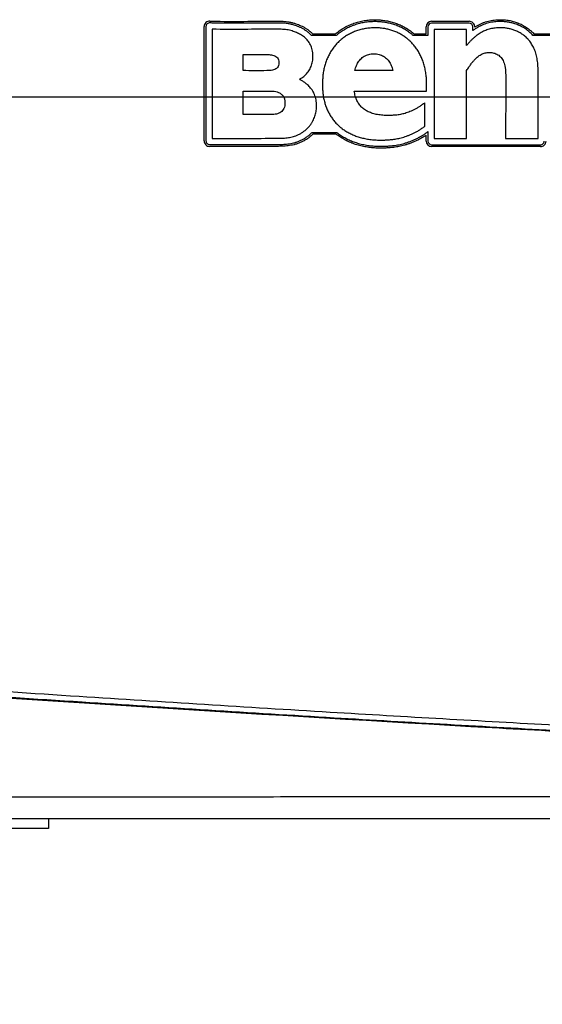
# Model space of a CAD drawing. Units: millimetres. Extents: x 4666 to 6210, y 18 to 1110.
# Drawn here: x 4972 to 5014, y 488 to 568 of the extents above; entities that cross this region are included whole.
import ezdxf

# ---------------------------------------------------------------- set-up
doc = ezdxf.new("R2010")
doc.units = ezdxf.units.MM
doc.header["$LTSCALE"] = 65.395
doc.header["$PDMODE"] = 3
doc.header["$PDSIZE"] = 8
doc.layers.get('0').update_dxf_attribs({"linetype": 'CONTINUOUS'})
doc.layers.get('Defpoints').update_dxf_attribs({"linetype": 'CONTINUOUS'})
for name, color, linetype in [('3A1W801001_LOGO_39MM____15_BL56', 7, 'CONTINUOUS'), ('3J_FC_JUAR____15_BL46', 7, 'CONTINUOUS'), ('3J_LC_JUGAR____15_BL48', 7, 'CONTINUOUS')]:
    doc.layers.add(name, color=color, linetype=linetype)
doc.dimstyles.get("Standard").update_dxf_attribs({"dimtxt": 3.5, "dimasz": 2.3, "dimexe": 0.18, "dimexo": 0.0625, "dimgap": 0.09, "dimtad": 1, "dimdsep": 46, "dimtxsty": 'STANDARD', "dimblk": '_FILLED', "dimblk1": '_FILLED', "dimblk2": '_FILLED', "dimcen": 0.09, "dimadec": 0, "dimazin": 0, "dimtol": 1, "dimtp": 0.01, "dimtm": 0.01, "dimtfac": 1, "dimtofl": 0, "dimtmove": 0, "dimatfit": 3, "dimldrblk": '_FILLED', "dimfxl": 1, "dimtolj": 1, "dimarcsym": 0})

# ---------------------------------------------------------------- blocks, each defined once
blk = doc.blocks.new('_FILLED')
at = {"color": 0, "linetype": 'ByBlock'}
blk.add_solid([(0, 0), (-1, 0.1739), (-1, -0.1739)], dxfattribs=at)
blk = doc.blocks.new('*D252')
at = {"color": 0, "lineweight": -2}
for p, q in [((5113.506, 561.303), (4856.143, 561.303)), ((4859.143, 551.303), (4859.143, 542.793)), ((4859.143, 498.103), (4859.143, 506.613)), ((4947.226, 488.103), (4856.143, 488.103))]:
    blk.add_line(p, q, dxfattribs=at)
at = {"layer": 'Defpoints', "color": 0}
for p in [(4859.143, 561.303), (5116.506, 561.303), (4950.226, 488.103)]:
    blk.add_point(p, dxfattribs=at)
at = {"color": 0, "lineweight": -2, "xscale": 10, "yscale": 10, "zscale": 10}
for p, rotation in [((4859.143, 561.303), 90), ((4859.143, 488.103), 270)]:
    blk.add_blockref('_FILLED', p, dxfattribs=dict(at, rotation=rotation))
at = {"color": 0, "insert": (4859.143, 524.703), "char_height": 12, "attachment_point": 5, "rotation": 90}
blk.add_mtext('\\A1;73.2', dxfattribs=at)

msp = doc.modelspace()

# ---------------------------------------------------------------- linework, layer by layer
at = {"layer": '3A1W801001_LOGO_39MM____15_BL56', "color": 7, "linetype": 'Continuous'}
for p, q in [((4987.006, 567.007), (4987.006, 557.79)), ((4987.506, 566.801), (4987.506, 557.99)), ((5004.921, 566.987), (5004.921, 566.287)), ((5008.249, 567.287), (5005.221, 567.287)), ((5005.421, 566.787), (5005.421, 557.976)), ((5008.049, 566.787), (5005.421, 566.787)), ((5008.049, 565.495), (5008.049, 566.787)), ((5008.549, 566.685), (5008.549, 566.987)), ((4997.528, 566.287), (4995.534, 566.287)), ((5004.921, 566.287), (5003.728, 566.287)), ((5015.493, 566.287), (5013.405, 566.287)), ((4989.996, 563.461), (4989.996, 564.753)), ((5002.092, 563.466), (4999.032, 563.466)), ((5008.049, 557.976), (5008.049, 563.475)), ((4989.996, 559.915), (4989.996, 561.805)), ((4998.976, 561.81), (5004.813, 561.81)), ((5004.671, 558.97), (5004.671, 560.86)), ((4995.574, 558.476), (4997.575, 558.476)), ((5004.496, 558.242), (5004.5, 558.244)), ((5004.921, 558.534), (5004.921, 557.776)), ((5005.421, 557.976), (5008.049, 557.976)), ((5011.181, 557.976), (5013.809, 557.976)), ((5005.221, 557.476), (5014.009, 557.476))]:
    msp.add_line(p, q, dxfattribs=at)
for centre, start, end in [((4987.306, 567.007), 88.13973, 180), ((5005.221, 566.987), 90, 180), ((5008.249, 566.987), 0, 90), ((4987.306, 557.79), 180, 270.0924), ((5005.221, 557.776), 180, 270), ((5014.009, 557.776), 270, 0.04672)]:
    msp.add_arc(centre, 0.3, start, end, dxfattribs=at)
for points, knots in [([(5003.728, 566.287), (5003.7, 566.312), (5003.623, 566.378), (5003.496, 566.481), (5003.344, 566.593), (5003.188, 566.698), (5003.027, 566.796), (5002.863, 566.886), (5002.695, 566.97), (5002.523, 567.047), (5002.348, 567.116), (5002.17, 567.178), (5001.989, 567.233), (5001.806, 567.281), (5001.619, 567.321), (5001.431, 567.354), (5001.241, 567.38), (5001.048, 567.398), (5000.854, 567.41), (5000.651, 567.413), (5000.44, 567.409), (5000.223, 567.396), (5000.01, 567.375), (4999.8, 567.344), (4999.593, 567.306), (4999.39, 567.259), (4999.191, 567.203), (4998.996, 567.14), (4998.805, 567.068), (4998.619, 566.989), (4998.438, 566.902), (4998.262, 566.808), (4998.09, 566.706), (4997.924, 566.597), (4997.763, 566.48), (4997.632, 566.376), (4997.555, 566.311), (4997.528, 566.287)], [0, 0, 0, 0, 0.11389, 0.302696, 0.491206, 0.679242, 0.86699, 1.054737, 1.242385, 1.430276, 1.618433, 1.806932, 1.996006, 2.185583, 2.375957, 2.56722, 2.759361, 2.952534, 3.146893, 3.342231, 3.562266, 3.779132, 3.993696, 4.205967, 4.416075, 4.624319, 4.830697, 5.035506, 5.238892, 5.440992, 5.642004, 5.842069, 6.041444, 6.240117, 6.438349, 6.636278, 6.74246, 6.74246, 6.74246, 6.74246]), ([(5013.405, 566.287), (5013.402, 566.29), (5013.354, 566.345), (5013.257, 566.446), (5013.108, 566.584), (5012.953, 566.711), (5012.793, 566.825), (5012.629, 566.928), (5012.462, 567.02), (5012.293, 567.101), (5012.122, 567.172), (5011.949, 567.233), (5011.777, 567.285), (5011.605, 567.327), (5011.433, 567.362), (5011.263, 567.388), (5011.095, 567.406), (5010.93, 567.416), (5010.741, 567.42), (5010.529, 567.415), (5010.295, 567.396), (5010.065, 567.363), (5009.839, 567.315), (5009.618, 567.253), (5009.401, 567.176), (5009.239, 567.105), (5009.149, 567.061), (5009.128, 567.05)], [0, 0, 0, 0, 0.011389, 0.21819, 0.421197, 0.620729, 0.817102, 1.010433, 1.200914, 1.388674, 1.573793, 1.756473, 1.936358, 2.113757, 2.288542, 2.460563, 2.629558, 2.795894, 2.958005, 3.196659, 3.4307, 3.662552, 3.89265, 4.122155, 4.351754, 4.582473, 4.652618, 4.652618, 4.652618, 4.652618]), ([(4995.534, 566.287), (4995.507, 566.316), (4995.426, 566.402), (4995.281, 566.534), (4995.095, 566.674), (4994.903, 566.795), (4994.708, 566.9), (4994.512, 566.99), (4994.316, 567.068), (4994.099, 567.144), (4993.858, 567.21), (4993.598, 567.257), (4993.345, 567.284), (4993.097, 567.296), (4992.851, 567.3), (4990.992, 567.31), (4989.146, 567.252), (4987.383, 567.305), (4987.315, 567.307)], [0, 0, 0, 0, 0.117219, 0.355202, 0.587411, 0.813959, 1.035131, 1.251258, 1.460249, 1.667717, 1.942879, 2.206842, 2.459853, 2.706441, 2.949868, 3.198254, 8.283243, 8.487363, 8.487363, 8.487363, 8.487363]), ([(4995.061, 566.056), (4995.028, 566.088), (4994.946, 566.16), (4994.809, 566.263), (4994.65, 566.364), (4994.484, 566.453), (4994.314, 566.531), (4994.142, 566.599), (4993.953, 566.665), (4993.747, 566.721), (4993.525, 566.762), (4993.303, 566.785), (4993.077, 566.797), (4992.843, 566.8), (4990.985, 566.81), (4989.204, 566.754), (4987.506, 566.801)], [0, 0, 0, 0, 0.137483, 0.32662, 0.515064, 0.702911, 0.889718, 1.074872, 1.257363, 1.490702, 1.714638, 1.935748, 2.159805, 2.39192, 2.636799, 7.733799, 7.733799, 7.733799, 7.733799]), ([(5003.233, 566.05), (5003.219, 566.062), (5003.161, 566.107), (5003.057, 566.184), (5002.918, 566.277), (5002.776, 566.363), (5002.631, 566.444), (5002.482, 566.518), (5002.329, 566.586), (5002.174, 566.647), (5002.015, 566.703), (5001.854, 566.752), (5001.69, 566.794), (5001.523, 566.83), (5001.354, 566.86), (5001.183, 566.883), (5001.01, 566.9), (5000.835, 566.91), (5000.651, 566.913), (5000.46, 566.909), (5000.264, 566.898), (5000.071, 566.878), (4999.881, 566.851), (4999.696, 566.816), (4999.513, 566.774), (4999.335, 566.724), (4999.161, 566.668), (4998.991, 566.604), (4998.826, 566.534), (4998.664, 566.456), (4998.507, 566.372), (4998.355, 566.282), (4998.208, 566.185), (4998.065, 566.082), (4997.958, 565.996), (4997.897, 565.945), (4997.882, 565.932)], [0, 0, 0, 0, 0.055281, 0.221866, 0.388189, 0.554406, 0.720651, 0.8871, 1.053896, 1.221128, 1.388977, 1.557553, 1.726935, 1.897312, 2.06871, 2.241307, 2.415134, 2.590341, 2.767011, 2.966586, 3.163187, 3.357017, 3.548312, 3.737198, 3.923954, 4.108691, 4.291665, 4.473048, 4.65302, 4.831774, 5.009508, 5.186413, 5.362646, 5.538413, 5.7139, 5.775394, 5.775394, 5.775394, 5.775394]), ([(5013.002, 565.987), (5012.97, 566.022), (5012.898, 566.098), (5012.78, 566.207), (5012.649, 566.313), (5012.514, 566.41), (5012.375, 566.497), (5012.233, 566.575), (5012.088, 566.644), (5011.942, 566.705), (5011.794, 566.758), (5011.645, 566.802), (5011.496, 566.839), (5011.347, 566.869), (5011.199, 566.892), (5011.052, 566.907), (5010.908, 566.917), (5010.742, 566.92), (5010.556, 566.915), (5010.352, 566.899), (5010.152, 566.87), (5009.959, 566.829), (5009.77, 566.776), (5009.585, 566.71), (5009.405, 566.632), (5009.228, 566.539), (5009.054, 566.433), (5008.882, 566.313), (5008.713, 566.179), (5008.545, 566.03), (5008.378, 565.866), (5008.211, 565.688), (5008.104, 565.56), (5008.049, 565.495)], [0, 0, 0, 0, 0.14245, 0.313348, 0.48153, 0.647407, 0.811236, 0.97324, 1.133578, 1.292286, 1.449442, 1.60492, 1.758645, 1.910452, 2.060125, 2.20743, 2.352077, 2.493766, 2.704564, 2.909623, 3.110165, 3.307481, 3.502974, 3.698137, 3.894458, 4.093442, 4.296574, 4.505289, 4.720995, 4.944955, 5.1784, 5.422423, 5.678083, 5.678083, 5.678083, 5.678083]), ([(5009.128, 567.05), (5009.08, 567.026), (5008.963, 566.963), (5008.781, 566.853), (5008.638, 566.753), (5008.561, 566.695), (5008.549, 566.685)], [0, 0, 0, 0, 0.1624855, 0.3979977, 0.6374752, 0.6854381, 0.6854381, 0.6854381, 0.6854381]), ([(4994.556, 562.76), (4994.615, 562.796), (4994.737, 562.863), (4994.901, 562.988), (4995.053, 563.124), (4995.188, 563.275), (4995.307, 563.438), (4995.41, 563.613), (4995.494, 563.8), (4995.561, 563.997), (4995.608, 564.205), (4995.636, 564.421), (4995.643, 564.654), (4995.628, 564.893), (4995.589, 565.129), (4995.528, 565.344), (4995.446, 565.54), (4995.347, 565.717), (4995.231, 565.877), (4995.132, 565.987), (4995.074, 566.044), (4995.061, 566.056)], [0, 0, 0, 0, 0.209085, 0.414694, 0.617819, 0.819513, 1.020902, 1.223148, 1.427401, 1.634904, 1.846921, 2.06468, 2.289466, 2.544952, 2.782029, 3.004172, 3.214768, 3.416839, 3.613027, 3.805478, 3.858319, 3.858319, 3.858319, 3.858319]), ([(4997.882, 565.932), (4997.853, 565.907), (4997.781, 565.843), (4997.668, 565.736), (4997.547, 565.61), (4997.43, 565.477), (4997.32, 565.339), (4997.215, 565.196), (4997.116, 565.048), (4997.023, 564.894), (4996.936, 564.736), (4996.855, 564.572), (4996.781, 564.404), (4996.713, 564.232), (4996.652, 564.054), (4996.598, 563.873), (4996.55, 563.687), (4996.51, 563.498), (4996.476, 563.304), (4996.45, 563.107), (4996.432, 562.921), (4996.425, 562.801), (4996.423, 562.749)], [0, 0, 0, 0, 0.113886, 0.289323, 0.464974, 0.641068, 0.81772, 0.995129, 1.173457, 1.35285, 1.533502, 1.715574, 1.899188, 2.084536, 2.271781, 2.461066, 2.652551, 2.846393, 3.042748, 3.241764, 3.44362, 3.602064, 3.602064, 3.602064, 3.602064]), ([(5003.357, 565.948), (5003.345, 565.958), (5003.304, 565.993), (5003.263, 566.027), (5003.233, 566.05)], [0, 0, 0, 0, 0.0485013, 0.1602425, 0.1602425, 0.1602425, 0.1602425]), ([(5004.813, 561.81), (5004.814, 561.857), (5004.817, 561.949), (5004.818, 562.162), (5004.821, 562.404), (5004.813, 562.672), (5004.799, 562.89), (5004.777, 563.102), (5004.749, 563.309), (5004.713, 563.511), (5004.671, 563.707), (5004.621, 563.898), (5004.566, 564.084), (5004.504, 564.264), (5004.435, 564.438), (5004.361, 564.607), (5004.281, 564.77), (5004.195, 564.928), (5004.103, 565.08), (5004.006, 565.226), (5003.904, 565.366), (5003.797, 565.501), (5003.685, 565.63), (5003.568, 565.752), (5003.458, 565.858), (5003.387, 565.922), (5003.357, 565.948)], [0, 0, 0, 0, 0.138987, 0.276895, 0.640552, 0.863455, 1.081513, 1.294901, 1.503898, 1.708666, 1.909483, 2.106563, 2.300135, 2.490418, 2.677637, 2.861985, 3.043744, 3.223096, 3.400276, 3.575486, 3.748921, 3.920836, 4.091362, 4.260743, 4.429163, 4.548303, 4.548303, 4.548303, 4.548303]), ([(5013.809, 557.976), (5013.809, 559.834), (5013.834, 561.782), (5013.806, 563.817), (5013.786, 564.074), (5013.755, 564.319), (5013.713, 564.55), (5013.659, 564.768), (5013.595, 564.974), (5013.521, 565.168), (5013.438, 565.35), (5013.346, 565.52), (5013.247, 565.679), (5013.139, 565.827), (5013.056, 565.927), (5013.009, 565.979), (5013.002, 565.987)], [0, 0, 0, 0, 5.574203, 5.844913, 6.102704, 6.34846, 6.583122, 6.807639, 7.022917, 7.229909, 7.429444, 7.622401, 7.809573, 7.991728, 8.16953, 8.201211, 8.201211, 8.201211, 8.201211]), ([(4989.996, 564.753), (4990.634, 564.749), (4991.335, 564.764), (4992.102, 564.75), (4992.293, 564.727), (4992.478, 564.68), (4992.646, 564.603), (4992.787, 564.484), (4992.881, 564.314), (4992.908, 564.103), (4992.883, 563.887), (4992.786, 563.702), (4992.638, 563.582), (4992.465, 563.511), (4992.279, 563.474), (4992.093, 563.459), (4991.331, 563.45), (4990.634, 563.45), (4989.996, 563.461)], [0, 0, 0, 0, 1.914, 2.104011, 2.299273, 2.491056, 2.674294, 2.850814, 3.032986, 3.243902, 3.480186, 3.673884, 3.854559, 4.039205, 4.23024, 4.420932, 4.599833, 6.513837, 6.513837, 6.513837, 6.513837]), ([(4999.032, 563.466), (4999.05, 563.537), (4999.08, 563.677), (4999.154, 563.875), (4999.244, 564.06), (4999.352, 564.228), (4999.478, 564.379), (4999.621, 564.511), (4999.78, 564.622), (4999.954, 564.711), (5000.144, 564.776), (5000.348, 564.816), (5000.561, 564.829), (5000.772, 564.816), (5000.974, 564.775), (5001.163, 564.708), (5001.337, 564.618), (5001.497, 564.506), (5001.64, 564.373), (5001.767, 564.222), (5001.877, 564.054), (5001.968, 563.87), (5002.043, 563.674), (5002.074, 563.536), (5002.092, 563.466)], [0, 0, 0, 0, 0.218139, 0.429162, 0.633806, 0.833164, 1.028447, 1.221359, 1.413858, 1.60835, 1.807408, 2.013889, 2.230707, 2.44409, 2.648647, 2.847133, 3.042104, 3.235818, 3.430148, 3.626703, 3.826637, 4.030952, 4.240299, 4.455213, 4.455213, 4.455213, 4.455213]), ([(5008.049, 563.475), (5008.11, 563.568), (5008.225, 563.747), (5008.401, 563.992), (5008.571, 564.206), (5008.736, 564.389), (5008.897, 564.542), (5009.057, 564.668), (5009.218, 564.767), (5009.38, 564.841), (5009.546, 564.891), (5009.716, 564.92), (5009.893, 564.928), (5010.072, 564.918), (5010.247, 564.884), (5010.413, 564.827), (5010.567, 564.746), (5010.707, 564.64), (5010.833, 564.508), (5010.942, 564.35), (5011.034, 564.166), (5011.107, 563.954), (5011.16, 563.715), (5011.193, 563.447), (5011.228, 561.53), (5011.186, 559.704), (5011.181, 557.976)], [0, 0, 0, 0, 0.334521, 0.636095, 0.907568, 1.152127, 1.373248, 1.574884, 1.761435, 1.937746, 2.108828, 2.27957, 2.454552, 2.638437, 2.816013, 2.989377, 3.161341, 3.335357, 3.515316, 3.705274, 3.909377, 4.13147, 4.37509, 4.643411, 4.939368, 10.123606, 10.123606, 10.123606, 10.123606]), ([(4995.193, 558.803), (4995.236, 558.845), (4995.33, 558.946), (4995.461, 559.112), (4995.583, 559.298), (4995.684, 559.489), (4995.767, 559.68), (4995.831, 559.872), (4995.879, 560.062), (4995.912, 560.248), (4995.931, 560.428), (4995.937, 560.633), (4995.931, 560.859), (4995.897, 561.101), (4995.841, 561.326), (4995.767, 561.533), (4995.677, 561.722), (4995.573, 561.894), (4995.46, 562.049), (4995.341, 562.188), (4995.188, 562.336), (4995.007, 562.492), (4994.781, 562.634), (4994.631, 562.717), (4994.556, 562.76)], [0, 0, 0, 0, 0.180708, 0.411282, 0.633642, 0.848726, 1.057196, 1.259198, 1.454803, 1.643624, 1.825175, 1.998696, 2.257943, 2.501505, 2.731846, 2.95092, 3.160147, 3.360412, 3.552073, 3.734993, 3.908645, 4.191835, 4.448711, 4.707624, 4.707624, 4.707624, 4.707624]), ([(4996.423, 562.749), (4996.422, 562.733), (4996.418, 562.648), (4996.416, 562.471), (4996.416, 562.242), (4996.419, 562.016), (4996.429, 561.818), (4996.447, 561.624), (4996.472, 561.434), (4996.503, 561.248), (4996.541, 561.066), (4996.586, 560.889), (4996.638, 560.715), (4996.696, 560.545), (4996.761, 560.38), (4996.832, 560.22), (4996.909, 560.064), (4996.993, 559.912), (4997.083, 559.765), (4997.178, 559.623), (4997.28, 559.486), (4997.388, 559.354), (4997.501, 559.226), (4997.62, 559.104), (4997.745, 558.987), (4997.847, 558.9), (4997.907, 558.851), (4997.922, 558.839)], [0, 0, 0, 0, 0.046408, 0.25438, 0.532743, 0.733954, 0.931749, 1.126247, 1.317701, 1.506225, 1.692108, 1.875478, 2.056575, 2.23557, 2.41275, 2.588283, 2.762404, 2.935329, 3.107278, 3.278505, 3.449216, 3.61964, 3.790025, 3.96058, 4.131533, 4.3031, 4.362371, 4.362371, 4.362371, 4.362371]), ([(4989.996, 561.805), (4990.756, 561.8), (4991.597, 561.825), (4992.516, 561.794), (4992.744, 561.747), (4992.954, 561.664), (4993.136, 561.536), (4993.278, 561.358), (4993.368, 561.126), (4993.393, 560.868), (4993.372, 560.617), (4993.303, 560.402), (4993.193, 560.231), (4993.049, 560.102), (4992.879, 560.011), (4992.69, 559.952), (4992.488, 559.919), (4991.588, 559.895), (4990.757, 559.915), (4989.996, 559.915)], [0, 0, 0, 0, 2.282004, 2.522766, 2.75527, 2.977995, 3.194161, 3.413439, 3.65208, 3.929888, 4.184696, 4.40301, 4.599447, 4.787524, 4.977139, 5.173603, 5.378087, 5.588966, 7.872512, 7.872512, 7.872512, 7.872512]), ([(5004.671, 560.86), (5004.592, 560.803), (5004.44, 560.691), (5004.212, 560.54), (5003.993, 560.407), (5003.781, 560.291), (5003.576, 560.192), (5003.376, 560.108), (5003.18, 560.038), (5002.987, 559.98), (5002.796, 559.935), (5002.606, 559.9), (5002.415, 559.874), (5002.223, 559.857), (5002.028, 559.846), (5001.83, 559.842), (5001.618, 559.841), (5001.397, 559.846), (5001.172, 559.863), (5000.957, 559.89), (5000.751, 559.926), (5000.555, 559.974), (5000.369, 560.031), (5000.194, 560.1), (5000.029, 560.179), (4999.874, 560.27), (4999.731, 560.372), (4999.599, 560.485), (4999.478, 560.609), (4999.369, 560.746), (4999.272, 560.894), (4999.187, 561.054), (4999.114, 561.225), (4999.055, 561.409), (4999.006, 561.605), (4998.987, 561.741), (4998.976, 561.81)], [0, 0, 0, 0, 0.292411, 0.565462, 0.821144, 1.061528, 1.288737, 1.504885, 1.712126, 1.912521, 2.108116, 2.300851, 2.492543, 2.684892, 2.879441, 3.077626, 3.280802, 3.514748, 3.739951, 3.956726, 4.165455, 4.36666, 4.560892, 4.74892, 4.931649, 5.109998, 5.285214, 5.458512, 5.631288, 5.805065, 5.981321, 6.161573, 6.347334, 6.540033, 6.741026, 6.951556, 6.951556, 6.951556, 6.951556]), ([(4987.506, 557.99), (4989.261, 557.993), (4991.08, 557.99), (4992.964, 557.998), (4993.159, 558.004), (4993.357, 558.016), (4993.557, 558.036), (4993.758, 558.067), (4993.96, 558.11), (4994.162, 558.169), (4994.365, 558.244), (4994.567, 558.339), (4994.768, 558.456), (4994.967, 558.594), (4995.106, 558.716), (4995.179, 558.789), (4995.193, 558.803)], [0, 0, 0, 0, 5.264746, 5.457354, 5.65279, 5.850814, 6.051273, 6.254389, 6.46064, 6.670893, 6.886401, 7.108773, 7.340103, 7.582696, 7.833951, 7.893387, 7.893387, 7.893387, 7.893387]), ([(4997.922, 558.839), (4997.952, 558.816), (4998.027, 558.757), (4998.152, 558.668), (4998.299, 558.572), (4998.45, 558.482), (4998.607, 558.398), (4998.769, 558.319), (4998.936, 558.246), (4999.107, 558.18), (4999.284, 558.119), (4999.465, 558.064), (4999.651, 558.015), (4999.841, 557.973), (5000.036, 557.936), (5000.235, 557.907), (5000.438, 557.883), (5000.645, 557.867), (5000.857, 557.856), (5001.035, 557.854), (5001.183, 557.854), (5001.303, 557.855), (5001.437, 557.858), (5001.583, 557.864), (5001.74, 557.874), (5001.908, 557.888), (5002.085, 557.909), (5002.272, 557.936), (5002.466, 557.971), (5002.668, 558.015), (5002.876, 558.069), (5003.09, 558.134), (5003.309, 558.21), (5003.532, 558.299), (5003.757, 558.402), (5003.986, 558.52), (5004.215, 558.653), (5004.446, 558.802), (5004.594, 558.914), (5004.671, 558.97)], [0, 0, 0, 0, 0.113169, 0.286622, 0.461358, 0.637573, 0.815482, 0.995231, 1.177072, 1.361135, 1.547677, 1.736774, 1.928682, 2.123503, 2.321432, 2.522617, 2.727201, 2.935316, 3.147099, 3.362693, 3.469591, 3.590342, 3.72418, 3.870329, 4.028041, 4.196645, 4.375519, 4.564115, 4.761943, 4.968558, 5.183715, 5.407141, 5.63869, 5.878378, 6.1263, 6.382655, 6.647796, 6.922143, 7.206307, 7.206307, 7.206307, 7.206307]), ([(4987.306, 557.49), (4987.373, 557.49), (4988.317, 557.491), (4989.7, 557.491), (4991.455, 557.493), (4992.4, 557.496), (4992.975, 557.498), (4993.183, 557.504), (4993.399, 557.517), (4993.621, 557.54), (4993.85, 557.575), (4994.083, 557.625), (4994.32, 557.694), (4994.56, 557.783), (4994.799, 557.896), (4995.038, 558.035), (4995.276, 558.2), (4995.452, 558.354), (4995.549, 558.451), (4995.574, 558.476)], [0, 0, 0, 0, 0.200206, 2.832112, 4.148989, 5.466403, 5.665006, 5.874109, 6.090257, 6.313776, 6.544808, 6.783376, 7.029872, 7.284793, 7.549286, 7.822502, 8.113606, 8.416072, 8.523582, 8.523582, 8.523582, 8.523582]), ([(4997.575, 558.476), (4997.62, 558.44), (4997.717, 558.364), (4997.87, 558.255), (4998.034, 558.148), (4998.204, 558.047), (4998.379, 557.953), (4998.56, 557.865), (4998.745, 557.784), (4998.935, 557.71), (4999.129, 557.643), (4999.329, 557.583), (4999.532, 557.529), (4999.74, 557.483), (4999.953, 557.443), (5000.169, 557.411), (5000.389, 557.386), (5000.613, 557.367), (5000.84, 557.356), (5001.03, 557.354), (5001.186, 557.354), (5001.312, 557.355), (5001.453, 557.358), (5001.609, 557.364), (5001.778, 557.375), (5001.959, 557.391), (5002.151, 557.413), (5002.353, 557.443), (5002.564, 557.481), (5002.784, 557.529), (5003.011, 557.588), (5003.245, 557.658), (5003.484, 557.742), (5003.728, 557.839), (5003.976, 557.952), (5004.152, 558.043), (5004.247, 558.095), (5004.259, 558.102)], [0, 0, 0, 0, 0.172973, 0.368218, 0.56435, 0.761719, 0.960514, 1.160718, 1.362702, 1.566498, 1.772509, 1.980563, 2.191051, 2.404009, 2.619743, 2.838317, 3.059844, 3.284421, 3.51286, 3.742425, 3.853271, 3.979074, 4.121075, 4.277237, 4.446653, 4.628485, 4.822079, 5.026628, 5.241667, 5.466691, 5.70149, 5.945705, 6.199072, 6.461606, 6.733277, 7.014535, 7.056715, 7.056715, 7.056715, 7.056715]), ([(5004.259, 558.102), (5004.331, 558.142), (5004.41, 558.189), (5004.488, 558.237), (5004.496, 558.242)], [0, 0, 0, 0, 0.247171, 0.2755708, 0.2755708, 0.2755708, 0.2755708]), ([(5004.72, 558.388), (5004.723, 558.39), (5004.79, 558.437), (5004.857, 558.486), (5004.921, 558.534)], [0, 0, 0, 0, 0.0089095, 0.2477341, 0.2477341, 0.2477341, 0.2477341])]:
    msp.add_open_spline(points, degree=3, knots=knots, dxfattribs=at)
msp.add_open_spline([(5004.5, 558.244), (5004.575, 558.29), (5004.648, 558.338), (5004.72, 558.388)], degree=3, dxfattribs=at)
at = {"layer": '3J_FC_JUAR____15_BL46', "color": 7, "linetype": 'Continuous'}
for p, q in [((5005.221, 567.437), (5008.249, 567.437)), ((4986.856, 557.79), (4986.856, 567.007)), ((5004.771, 566.437), (5004.771, 566.987)), ((4995.599, 566.437), (4997.472, 566.437)), ((5003.785, 566.437), (5004.771, 566.437)), ((5013.471, 566.437), (5015.439, 566.437)), ((4997.523, 558.326), (4995.636, 558.326)), ((5004.771, 557.776), (5004.771, 558.241)), ((5014.009, 557.326), (5005.221, 557.326))]:
    msp.add_line(p, q, dxfattribs=at)
for centre, start, end in [((4987.306, 567.007), 88.13973, 180), ((5005.221, 566.987), 90, 180), ((5008.249, 566.987), 358.44645, 90), ((4987.306, 557.79), 180, 270.0924), ((5005.221, 557.776), 180, 270), ((5014.009, 557.776), 270, 0.04672)]:
    msp.add_arc(centre, 0.45, start, end, dxfattribs=at)
for points, knots in [([(4987.32, 567.457), (4987.388, 567.455), (4989.149, 567.402), (4990.994, 567.46), (4992.854, 567.45), (4993.103, 567.446), (4993.357, 567.433), (4993.62, 567.405), (4993.891, 567.356), (4994.142, 567.287), (4994.368, 567.209), (4994.572, 567.128), (4994.776, 567.034), (4994.979, 566.925), (4995.139, 566.824), (4995.23, 566.759), (4995.256, 566.739)], [0, 0, 0, 0, 0.20338, 5.284767, 5.534196, 5.781035, 6.034365, 6.29696, 6.572957, 6.860577, 7.075603, 7.291761, 7.516638, 7.74784, 7.985806, 8.082793, 8.082793, 8.082793, 8.082793]), ([(4998.114, 566.894), (4998.138, 566.909), (4998.223, 566.957), (4998.37, 567.036), (4998.558, 567.126), (4998.75, 567.208), (4998.946, 567.281), (4999.148, 567.347), (4999.353, 567.404), (4999.562, 567.452), (4999.775, 567.492), (4999.991, 567.523), (5000.211, 567.546), (5000.434, 567.559), (5000.651, 567.563), (5000.86, 567.559), (5001.06, 567.548), (5001.258, 567.529), (5001.454, 567.503), (5001.648, 567.468), (5001.84, 567.427), (5002.03, 567.378), (5002.217, 567.321), (5002.401, 567.257), (5002.581, 567.185), (5002.759, 567.106), (5002.933, 567.019), (5003.103, 566.925), (5003.225, 566.851), (5003.291, 566.808), (5003.303, 566.801)], [0, 0, 0, 0, 0.0861, 0.292866, 0.500554, 0.709293, 0.919281, 1.130639, 1.343511, 1.5582, 1.774674, 1.993241, 2.214021, 2.43697, 2.663142, 2.864081, 3.064183, 3.26316, 3.461166, 3.658387, 3.854762, 4.050398, 4.245618, 4.440315, 4.634749, 4.828966, 5.022978, 5.217172, 5.411381, 5.452594, 5.452594, 5.452594, 5.452594]), ([(5008.699, 566.975), (5008.699, 566.975), (5008.7, 566.976), (5008.769, 567.021), (5008.909, 567.106), (5009.125, 567.219), (5009.346, 567.315), (5009.572, 567.396), (5009.803, 567.461), (5010.039, 567.51), (5010.278, 567.545), (5010.521, 567.565), (5010.74, 567.57), (5010.936, 567.566), (5011.108, 567.555), (5011.283, 567.536), (5011.459, 567.509), (5011.638, 567.474), (5011.817, 567.429), (5011.996, 567.376), (5012.176, 567.312), (5012.354, 567.238), (5012.531, 567.153), (5012.705, 567.057), (5012.877, 566.95), (5012.989, 566.869), (5013.044, 566.827), (5013.046, 566.826)], [0, 0, 0, 0, 0.000198, 0.003452, 0.248685, 0.491374, 0.732407, 0.972344, 1.212044, 1.451986, 1.693226, 1.935946, 2.18299, 2.351209, 2.524047, 2.699561, 2.878277, 3.059961, 3.244457, 3.431671, 3.622001, 3.815048, 4.011034, 4.210058, 4.412239, 4.617761, 4.622822, 4.622822, 4.622822, 4.622822]), ([(4995.256, 566.739), (4995.295, 566.71), (4995.401, 566.628), (4995.514, 566.525), (4995.586, 566.451), (4995.599, 566.437)], [0, 0, 0, 0, 0.1481988, 0.4004975, 0.4576752, 0.4576752, 0.4576752, 0.4576752]), ([(4997.472, 566.437), (4997.486, 566.449), (4997.552, 566.504), (4997.673, 566.6), (4997.839, 566.72), (4997.987, 566.817), (4998.079, 566.874), (4998.114, 566.894)], [0, 0, 0, 0, 0.0531234, 0.2577863, 0.4627558, 0.6681633, 0.788189, 0.788189, 0.788189, 0.788189]), ([(5003.303, 566.801), (5003.345, 566.773), (5003.441, 566.708), (5003.588, 566.6), (5003.705, 566.506), (5003.769, 566.45), (5003.785, 566.437)], [0, 0, 0, 0, 0.1533468, 0.3484281, 0.5437781, 0.6041953, 0.6041953, 0.6041953, 0.6041953]), ([(5013.046, 566.826), (5013.1, 566.784), (5013.207, 566.697), (5013.349, 566.566), (5013.435, 566.477), (5013.471, 566.437)], [0, 0, 0, 0, 0.2038792, 0.4165175, 0.5767783, 0.5767783, 0.5767783, 0.5767783]), ([(4995.266, 558.012), (4995.215, 557.976), (4995.085, 557.888), (4994.869, 557.763), (4994.618, 557.645), (4994.368, 557.551), (4994.12, 557.48), (4993.877, 557.427), (4993.64, 557.391), (4993.411, 557.368), (4993.19, 557.355), (4992.978, 557.348), (4992.401, 557.346), (4991.456, 557.343), (4989.7, 557.341), (4988.317, 557.341), (4987.373, 557.34), (4987.306, 557.34)], [0, 0, 0, 0, 0.185799, 0.471699, 0.748725, 1.015526, 1.27287, 1.521142, 1.760549, 1.990976, 2.212584, 2.425757, 2.626184, 3.943939, 5.261008, 7.892805, 8.092977, 8.092977, 8.092977, 8.092977]), ([(4995.636, 558.326), (4995.625, 558.315), (4995.537, 558.23), (4995.415, 558.123), (4995.298, 558.035), (4995.266, 558.012)], [0, 0, 0, 0, 0.0486369, 0.3663942, 0.4862924, 0.4862924, 0.4862924, 0.4862924]), ([(4997.938, 558.033), (4997.886, 558.065), (4997.78, 558.135), (4997.642, 558.234), (4997.555, 558.3), (4997.523, 558.326)], [0, 0, 0, 0, 0.1816126, 0.3833904, 0.5085727, 0.5085727, 0.5085727, 0.5085727]), ([(5004.425, 558.024), (5004.382, 557.999), (5004.254, 557.927), (5004.041, 557.817), (5003.787, 557.701), (5003.537, 557.601), (5003.292, 557.516), (5003.052, 557.443), (5002.819, 557.383), (5002.594, 557.334), (5002.377, 557.295), (5002.17, 557.264), (5001.974, 557.242), (5001.789, 557.225), (5001.617, 557.215), (5001.458, 557.208), (5001.314, 557.205), (5001.186, 557.204), (5001.029, 557.204), (5000.835, 557.207), (5000.603, 557.218), (5000.374, 557.236), (5000.149, 557.262), (4999.928, 557.295), (4999.71, 557.336), (4999.497, 557.383), (4999.288, 557.438), (4999.083, 557.5), (4998.883, 557.569), (4998.687, 557.646), (4998.497, 557.729), (4998.311, 557.819), (4998.13, 557.916), (4998.007, 557.989), (4997.944, 558.029), (4997.938, 558.033)], [0, 0, 0, 0, 0.150958, 0.439601, 0.718436, 0.987808, 1.247727, 1.498176, 1.738868, 1.969415, 2.189617, 2.398953, 2.596961, 2.782764, 2.955687, 3.11486, 3.259301, 3.386623, 3.498662, 3.732404, 3.965844, 4.195366, 4.421971, 4.645764, 4.866838, 5.085238, 5.301298, 5.515043, 5.72689, 5.93661, 6.144633, 6.350977, 6.556036, 6.759751, 6.780696, 6.780696, 6.780696, 6.780696]), ([(5004.771, 558.241), (5004.699, 558.192), (5004.584, 558.118), (5004.467, 558.049), (5004.425, 558.024)], [0, 0, 0, 0, 0.2618754, 0.4076866, 0.4076866, 0.4076866, 0.4076866]), ([(4928.419, 516.015), (4937.013, 515.328), (4953.203, 514.11), (4976.185, 512.542), (4996.655, 511.261), (5015.008, 510.209), (5031.538, 509.338), (5046.483, 508.62), (5059.864, 508.04), (5068.283, 507.715), (5072.197, 507.574)], [0, 0, 0, 0, 25.864213, 48.708725, 69.103648, 87.396665, 103.857446, 118.760949, 132.284806, 144.036305, 144.036305, 144.036305, 144.036305]), ([(4928.455, 516.466), (4936.998, 515.78), (4953.099, 514.564), (4975.961, 512.997), (4996.338, 511.718), (5014.618, 510.666), (5031.09, 509.796), (5045.991, 509.077), (5059.528, 508.487), (5068.117, 508.155), (5072.213, 508.008)], [0, 0, 0, 0, 25.71317, 48.440898, 68.743966, 86.965394, 103.37035, 118.23009, 131.720604, 144.017683, 144.017683, 144.017683, 144.017683])]:
    msp.add_open_spline(points, degree=3, knots=knots, dxfattribs=at)
at = {"layer": '3J_LC_JUGAR____15_BL48', "color": 7, "linetype": 'Continuous'}
for p, q in [((5025.395, 503.083), (4953.506, 503.083)), ((4974.306, 503.083), (4974.306, 502.283)), ((4974.306, 502.283), (4961.506, 502.283))]:
    msp.add_line(p, q, dxfattribs=at)
for points, knots in [([(5026.691, 509.517), (5020.587, 509.832), (4996.491, 511.143), (4964.763, 513.162), (4939.156, 515.072), (4931.52, 515.672)], [0, 0, 0, 0, 18.336804, 72.394856, 95.371755, 95.371755, 95.371755, 95.371755]), ([(5025.206, 504.843), (5022.958, 504.843), (5018.312, 504.842), (5011.097, 504.84), (5003.363, 504.838), (4995.034, 504.835), (4986.009, 504.832), (4976.135, 504.828), (4965.201, 504.822), (4957.534, 504.818), (4953.482, 504.816)], [0, 0, 0, 0, 6.74331, 13.938957, 21.645601, 29.945679, 38.924203, 48.720682, 59.569562, 71.723914, 71.723914, 71.723914, 71.723914])]:
    msp.add_open_spline(points, degree=3, knots=knots, dxfattribs=at)

# ---------------------------------------------------------------- dimensions: what is measured, and where the dimension line sits
dim = msp.add_linear_dim(base=(4859.143, 561.303), p1=(4950.226, 488.103), p2=(5116.506, 561.303), angle=90, dimstyle='STANDARD', override={"dimtxt": 12, "dimasz": 10, "dimexe": 3, "dimexo": 3, "dimtad": 0, "dimtoh": 1, "dimdec": 1, "dimzin": 0, "dimcen": 10.701, "dimtol": 0, "dimtdec": 4, "dimtzin": 0})
dim.commit()
dim.dimension.update_dxf_attribs({"geometry": '*D252', "text_midpoint": (4859.143, 524.703)})

doc.saveas('drawing.dxf')
